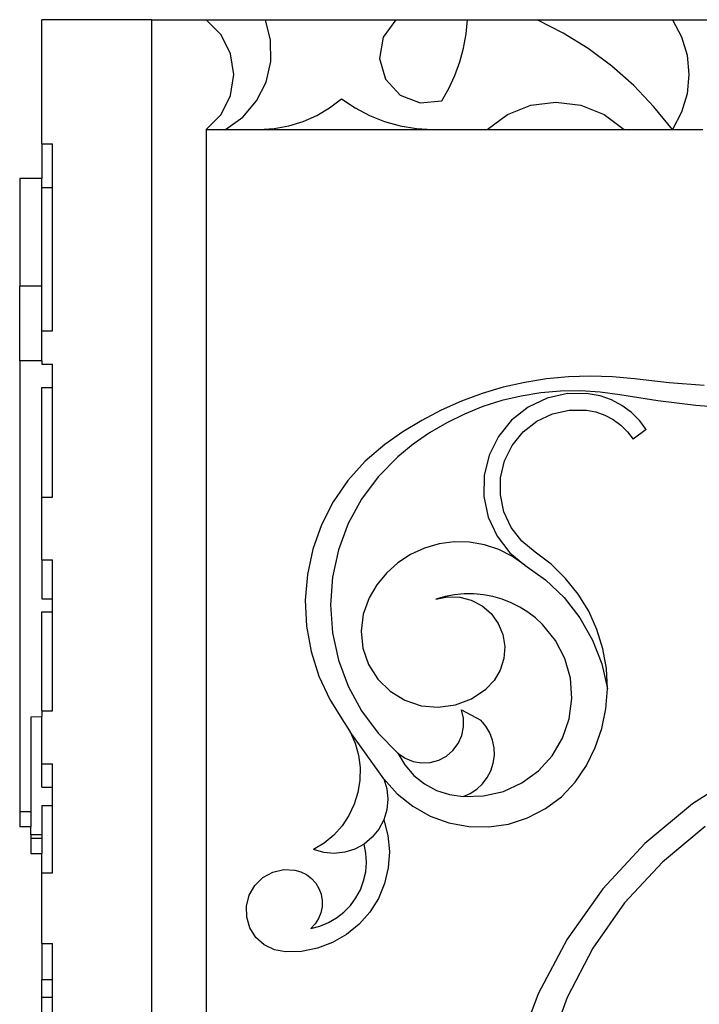
# Model space of a CAD drawing. Units: millimetres. Extents: x -1512 to 1913, y 926 to 1714.
# Drawn here: x -1506 to -1382, y 1471 to 1650 of the extents above; entities that cross this region are included whole.
import ezdxf

# ---------------------------------------------------------------- set-up
doc = ezdxf.new("R2010")
doc.units = ezdxf.units.MM

msp = doc.modelspace()

# ---------------------------------------------------------------- linework, layer by layer
for p, q in [((-1482.18, 1650.24), (-1502.18, 1650.24)), ((-1502.18, 1627.6), (-1502.18, 1650.24)), ((-1482.18, 1650.24), (-1472.18, 1650.24)), ((-1482.18, 1650.24), (-1482.18, 990.24)), ((-1472.18, 1650.24), (-1461.42, 1650.24)), ((-1469.5, 1647.48), (-1472.18, 1650.24)), ((-1460.46, 1646.5), (-1461.42, 1650.24)), ((-1461.42, 1650.24), (-1437.65, 1650.24)), ((-1437.65, 1650.24), (-1439.98, 1647.06)), ((-1437.65, 1650.24), (-1424.61, 1650.24)), ((-1424.85, 1647.64), (-1424.61, 1650.24)), ((-1424.61, 1650.24), (-1411.91, 1650.24)), ((-1407.15, 1647.81), (-1411.91, 1650.24)), ((-1411.91, 1650.24), (-1387.26, 1650.24)), ((-1387.26, 1650.24), (-1385.61, 1647.12)), ((-1387.26, 1650.24), (-1377.18, 1650.24)), ((-1467.78, 1644.04), (-1469.5, 1647.48)), ((-1439.98, 1647.06), (-1440.66, 1643.18)), ((-1425.31, 1645.06), (-1424.85, 1647.64)), ((-1402.61, 1644.98), (-1407.15, 1647.81)), ((-1385.61, 1647.12), (-1384.6, 1643.75)), ((-1460.42, 1642.63), (-1460.46, 1646.5)), ((-1467.18, 1640.24), (-1467.78, 1644.04)), ((-1425.99, 1642.54), (-1425.31, 1645.06)), ((-1398.32, 1641.79), (-1402.61, 1644.98)), ((-1384.6, 1643.75), (-1384.26, 1640.24)), ((-1461.29, 1638.87), (-1460.42, 1642.63)), ((-1440.66, 1643.18), (-1439.55, 1639.39)), ((-1426.88, 1640.08), (-1425.99, 1642.54)), ((-1394.32, 1638.25), (-1398.32, 1641.79)), ((-1467.78, 1636.44), (-1467.18, 1640.24)), ((-1427.98, 1637.71), (-1426.88, 1640.08)), ((-1384.26, 1640.24), (-1384.6, 1636.73)), ((-1463.04, 1635.43), (-1461.29, 1638.87)), ((-1439.55, 1639.39), (-1436.88, 1636.49)), ((-1390.62, 1634.39), (-1394.32, 1638.25)), ((-1469.5, 1632.99), (-1467.78, 1636.44)), ((-1436.88, 1636.49), (-1433.2, 1635.08)), ((-1429.28, 1635.44), (-1427.98, 1637.71)), ((-1384.6, 1636.73), (-1385.61, 1633.36)), ((-1465.55, 1632.49), (-1463.04, 1635.43)), ((-1449.71, 1634.15), (-1447.55, 1635.8)), ((-1447.55, 1635.8), (-1445.09, 1634.15)), ((-1433.2, 1635.08), (-1429.28, 1635.44)), ((-1417.34, 1632.96), (-1413.08, 1634.66)), ((-1413.08, 1634.66), (-1408.53, 1635.24)), ((-1408.53, 1635.24), (-1403.98, 1634.66)), ((-1403.98, 1634.66), (-1399.72, 1632.96)), ((-1472.18, 1630.24), (-1469.5, 1632.99)), ((-1454.55, 1631.68), (-1452.06, 1632.77)), ((-1452.06, 1632.77), (-1449.71, 1634.15)), ((-1445.09, 1634.15), (-1442.46, 1632.76)), ((-1442.46, 1632.76), (-1439.7, 1631.67)), ((-1421.03, 1630.24), (-1417.34, 1632.96)), ((-1399.72, 1632.96), (-1396.03, 1630.24)), ((-1387.26, 1630.24), (-1390.62, 1634.39)), ((-1385.61, 1633.36), (-1387.26, 1630.24)), ((-1468.69, 1630.24), (-1465.55, 1632.49)), ((-1459.83, 1630.4), (-1457.15, 1630.88)), ((-1457.15, 1630.88), (-1454.55, 1631.68)), ((-1439.7, 1631.67), (-1436.84, 1630.88)), ((-1436.84, 1630.88), (-1433.91, 1630.4)), ((-1472.18, 1630.24), (-1468.69, 1630.24)), ((-1472.18, 1630.24), (-1472.18, 1010.24)), ((-1468.69, 1630.24), (-1462.55, 1630.24)), ((-1462.55, 1630.24), (-1459.83, 1630.4)), ((-1462.55, 1630.24), (-1430.95, 1630.24)), ((-1433.91, 1630.4), (-1430.95, 1630.24)), ((-1430.95, 1630.24), (-1421.03, 1630.24)), ((-1421.03, 1630.24), (-1396.03, 1630.24)), ((-1396.03, 1630.24), (-1387.26, 1630.24)), ((-1387.26, 1630.24), (-1381.74, 1630.24)), ((-1502.18, 1627.6), (-1500.18, 1627.6)), ((-1502.18, 1627.6), (-1502.18, 1621.28)), ((-1500.18, 1619.67), (-1500.18, 1627.6)), ((-1502.18, 1621.28), (-1506.18, 1621.28)), ((-1506.18, 1621.28), (-1506.18, 1601.7)), ((-1502.18, 1619.67), (-1502.18, 1621.28)), ((-1502.18, 1619.67), (-1500.18, 1619.67)), ((-1502.18, 1601.7), (-1502.18, 1619.67)), ((-1500.18, 1593.55), (-1500.18, 1619.67)), ((-1502.18, 1601.7), (-1506.18, 1601.7)), ((-1506.18, 1588.06), (-1506.18, 1601.7)), ((-1502.18, 1593.55), (-1502.18, 1601.7)), ((-1502.18, 1593.55), (-1500.18, 1593.55)), ((-1502.18, 1588.06), (-1502.18, 1593.55)), ((-1502.18, 1588.06), (-1506.18, 1588.06)), ((-1506.18, 1588.06), (-1506.18, 1505.9)), ((-1502.18, 1588.06), (-1502.18, 1587.45)), ((-1502.18, 1587.45), (-1500.18, 1587.45)), ((-1500.18, 1583.23), (-1500.18, 1587.45)), ((-1410.22, 1584.79), (-1414.18, 1584.15)), ((-1406.22, 1585.18), (-1410.22, 1584.79)), ((-1402.21, 1585.3), (-1406.22, 1585.18)), ((-1398.19, 1585.17), (-1402.21, 1585.3)), ((-1394.2, 1584.78), (-1398.19, 1585.17)), ((-1387.86, 1584.06), (-1394.2, 1584.78)), ((-1502.18, 1583.23), (-1500.18, 1583.23)), ((-1502.18, 1563.22), (-1502.18, 1583.23)), ((-1500.18, 1563.22), (-1500.18, 1583.23)), ((-1418.1, 1583.26), (-1421.95, 1582.11)), ((-1414.18, 1584.15), (-1418.1, 1583.26)), ((-1407.63, 1582.55), (-1411.24, 1582.24)), ((-1404.01, 1582.59), (-1407.63, 1582.55)), ((-1400.4, 1582.36), (-1404.01, 1582.59)), ((-1381.5, 1583.56), (-1387.86, 1584.06)), ((-1425.71, 1580.72), (-1429.38, 1579.09)), ((-1421.95, 1582.11), (-1425.71, 1580.72)), ((-1418.33, 1580.83), (-1421.78, 1579.73)), ((-1414.81, 1581.67), (-1418.33, 1580.83)), ((-1411.24, 1582.24), (-1414.81, 1581.67)), ((-1410.11, 1581.27), (-1413.56, 1579.63)), ((-1406.39, 1582.1), (-1410.11, 1581.27)), ((-1402.63, 1582.09), (-1406.39, 1582.1)), ((-1400.44, 1581.68), (-1402.63, 1582.09)), ((-1398.39, 1580.96), (-1400.44, 1581.68)), ((-1396.82, 1581.86), (-1400.4, 1582.36)), ((-1396.48, 1579.95), (-1398.39, 1580.96)), ((-1389.92, 1580.78), (-1396.82, 1581.86)), ((-1382.99, 1579.97), (-1389.92, 1580.78)), ((-1429.38, 1579.09), (-1432.94, 1577.23)), ((-1421.78, 1579.73), (-1425.13, 1578.37)), ((-1413.56, 1579.63), (-1416.57, 1577.27)), ((-1409.13, 1578.41), (-1406.06, 1579.1)), ((-1406.06, 1579.1), (-1402.91, 1579.09)), ((-1402.91, 1579.09), (-1401.22, 1578.77)), ((-1394.73, 1578.66), (-1396.48, 1579.95)), ((-1376.03, 1579.43), (-1382.99, 1579.97)), ((-1432.94, 1577.23), (-1436.37, 1575.14)), ((-1425.13, 1578.37), (-1428.38, 1576.77)), ((-1416.57, 1577.27), (-1418.97, 1574.3)), ((-1414.45, 1575.12), (-1411.97, 1577.06)), ((-1411.97, 1577.06), (-1409.13, 1578.41)), ((-1401.22, 1578.77), (-1399.6, 1578.2)), ((-1399.6, 1578.2), (-1398.07, 1577.4)), ((-1398.07, 1577.4), (-1396.69, 1576.38)), ((-1393.19, 1577.13), (-1394.73, 1578.66)), ((-1392.03, 1575.57), (-1393.19, 1577.13)), ((-1428.38, 1576.77), (-1431.5, 1574.93)), ((-1396.69, 1576.38), (-1395.47, 1575.16)), ((-1392.03, 1575.57), (-1394.44, 1573.78)), ((-1436.37, 1575.14), (-1439.66, 1572.83)), ((-1431.5, 1574.93), (-1434.47, 1572.87)), ((-1418.97, 1574.3), (-1420.67, 1570.88)), ((-1416.43, 1572.67), (-1414.45, 1575.12)), ((-1395.47, 1575.16), (-1394.44, 1573.78)), ((-1439.66, 1572.83), (-1443.23, 1569.77)), ((-1434.47, 1572.87), (-1437.28, 1570.59)), ((-1417.83, 1569.85), (-1416.43, 1572.67)), ((-1437.28, 1570.59), (-1440.86, 1566.97)), ((-1420.67, 1570.88), (-1421.56, 1567.17)), ((-1418.57, 1566.79), (-1417.83, 1569.85)), ((-1443.23, 1569.77), (-1446.38, 1566.27)), ((-1446.38, 1566.27), (-1449.05, 1562.39)), ((-1440.86, 1566.97), (-1443.9, 1562.89)), ((-1421.56, 1567.17), (-1421.61, 1563.35)), ((-1418.61, 1563.64), (-1418.57, 1566.79)), ((-1502.18, 1563.22), (-1500.18, 1563.22)), ((-1502.18, 1551.83), (-1502.18, 1563.22)), ((-1443.9, 1562.89), (-1446.32, 1558.41)), ((-1421.61, 1563.35), (-1420.82, 1559.61)), ((-1417.95, 1560.57), (-1418.61, 1563.64)), ((-1449.05, 1562.39), (-1451.19, 1558.19)), ((-1420.82, 1559.61), (-1419.22, 1556.15)), ((-1416.64, 1557.71), (-1417.95, 1560.57)), ((-1451.19, 1558.19), (-1452.77, 1553.76)), ((-1446.32, 1558.41), (-1448.09, 1553.64)), ((-1414.72, 1555.21), (-1416.64, 1557.71)), ((-1419.22, 1556.15), (-1416.89, 1553.12)), ((-1452.77, 1553.76), (-1453.77, 1549.16)), ((-1432.45, 1553.95), (-1434.97, 1552.79)), ((-1429.79, 1554.72), (-1432.45, 1553.95)), ((-1427.04, 1555.09), (-1429.79, 1554.72)), ((-1424.26, 1555.04), (-1427.04, 1555.09)), ((-1421.53, 1554.57), (-1424.26, 1555.04)), ((-1418.89, 1553.7), (-1421.53, 1554.57)), ((-1416.42, 1552.45), (-1418.89, 1553.7)), ((-1412.3, 1553.2), (-1414.72, 1555.21)), ((-1448.09, 1553.64), (-1449.17, 1548.67)), ((-1434.97, 1552.79), (-1437.29, 1551.27)), ((-1416.89, 1553.12), (-1414.16, 1550.84)), ((-1414.16, 1550.84), (-1416.42, 1552.45)), ((-1409.37, 1551), (-1412.3, 1553.2)), ((-1502.18, 1551.83), (-1500.18, 1551.83)), ((-1502.18, 1551.83), (-1502.18, 1544.74)), ((-1500.18, 1544.74), (-1500.18, 1551.83)), ((-1437.29, 1551.27), (-1439.35, 1549.41)), ((-1414.16, 1550.84), (-1410.36, 1548.15)), ((-1406.73, 1548.44), (-1409.37, 1551)), ((-1453.77, 1549.16), (-1454.16, 1544.46)), ((-1449.17, 1548.67), (-1449.53, 1543.59)), ((-1439.35, 1549.41), (-1441.12, 1547.27)), ((-1404.44, 1545.58), (-1406.73, 1548.44)), ((-1441.12, 1547.27), (-1442.54, 1544.89)), ((-1410.36, 1548.15), (-1407, 1544.93)), ((-1502.18, 1544.74), (-1500.18, 1544.74)), ((-1500.18, 1542.35), (-1500.18, 1544.74)), ((-1442.54, 1544.89), (-1443.62, 1541.94)), ((-1428.68, 1545.11), (-1430.37, 1544.63)), ((-1430.37, 1544.63), (-1428.22, 1545.09)), ((-1426.96, 1545.44), (-1428.68, 1545.11)), ((-1428.22, 1545.09), (-1426.02, 1545.04)), ((-1425.21, 1545.6), (-1426.96, 1545.44)), ((-1426.02, 1545.04), (-1423.9, 1544.49)), ((-1423.46, 1545.6), (-1425.21, 1545.6)), ((-1421.71, 1545.44), (-1423.46, 1545.6)), ((-1419.98, 1545.11), (-1421.71, 1545.44)), ((-1418.29, 1544.63), (-1419.98, 1545.11)), ((-1407, 1544.93), (-1404.14, 1541.26)), ((-1402.52, 1542.46), (-1404.44, 1545.58)), ((-1454.16, 1544.46), (-1453.94, 1539.76)), ((-1449.53, 1543.59), (-1449.17, 1538.51)), ((-1423.9, 1544.49), (-1421.95, 1543.46)), ((-1421.95, 1543.46), (-1420.29, 1542.02)), ((-1416.66, 1543.99), (-1418.29, 1544.63)), ((-1415.09, 1543.21), (-1416.66, 1543.99)), ((-1413.6, 1542.28), (-1415.09, 1543.21)), ((-1502.18, 1542.35), (-1500.18, 1542.35)), ((-1502.18, 1524.33), (-1502.18, 1542.35)), ((-1500.18, 1524.33), (-1500.18, 1542.35)), ((-1443.62, 1541.94), (-1444, 1538.82)), ((-1420.29, 1542.02), (-1419.01, 1540.23)), ((-1412.2, 1541.22), (-1413.6, 1542.28)), ((-1410.91, 1540.03), (-1412.2, 1541.22)), ((-1404.14, 1541.26), (-1401.84, 1537.21)), ((-1401.01, 1539.12), (-1402.52, 1542.46)), ((-1453.94, 1539.76), (-1453.11, 1535.12)), ((-1419.01, 1540.23), (-1418.17, 1538.2)), ((-1408.57, 1537.14), (-1410.91, 1540.03)), ((-1449.17, 1538.51), (-1448.09, 1533.54)), ((-1444, 1538.82), (-1443.66, 1535.7)), ((-1418.17, 1538.2), (-1417.82, 1536.03)), ((-1399.93, 1535.61), (-1401.01, 1539.12)), ((-1417.82, 1536.03), (-1417.97, 1533.84)), ((-1406.85, 1533.84), (-1408.57, 1537.14)), ((-1401.84, 1537.21), (-1400.15, 1532.87)), ((-1453.11, 1535.12), (-1451.69, 1530.63)), ((-1443.66, 1535.7), (-1442.63, 1532.73)), ((-1399.29, 1532), (-1399.93, 1535.61)), ((-1448.09, 1533.54), (-1446.32, 1528.77)), ((-1442.63, 1532.73), (-1440.95, 1530.08)), ((-1417.97, 1533.84), (-1418.63, 1531.74)), ((-1405.84, 1530.25), (-1406.85, 1533.84)), ((-1400.15, 1532.87), (-1399.11, 1528.34)), ((-1451.69, 1530.63), (-1449.7, 1526.37)), ((-1418.63, 1531.74), (-1419.75, 1529.85)), ((-1399.11, 1528.34), (-1399.29, 1532)), ((-1446.32, 1528.77), (-1443.9, 1524.29)), ((-1440.95, 1530.08), (-1438.71, 1527.88)), ((-1419.75, 1529.85), (-1421.27, 1528.26)), ((-1405.57, 1526.54), (-1405.84, 1530.25)), ((-1438.71, 1527.88), (-1436.03, 1526.24)), ((-1423.88, 1526.5), (-1421.27, 1528.26)), ((-1399.39, 1524.68), (-1399.11, 1528.34)), ((-1449.7, 1526.37), (-1447.18, 1522.39)), ((-1436.03, 1526.24), (-1433.05, 1525.24)), ((-1433.05, 1525.24), (-1429.92, 1524.96)), ((-1429.92, 1524.96), (-1426.81, 1525.38)), ((-1426.81, 1525.38), (-1423.88, 1526.5)), ((-1406.05, 1522.85), (-1405.57, 1526.54)), ((-1504.18, 1523.23), (-1502.18, 1523.25)), ((-1504.18, 1523.23), (-1504.18, 1505.9)), ((-1502.18, 1524.33), (-1500.18, 1524.33)), ((-1502.18, 1524.33), (-1502.18, 1523.25)), ((-1502.18, 1514.62), (-1502.18, 1523.25)), ((-1443.9, 1524.29), (-1440.86, 1520.21)), ((-1425.35, 1522.95), (-1425.72, 1524.49)), ((-1425.72, 1524.49), (-1422.19, 1522.6)), ((-1400.13, 1521.09), (-1399.39, 1524.68)), ((-1447.18, 1522.39), (-1445.97, 1520.47)), ((-1425.32, 1521.36), (-1425.35, 1522.95)), ((-1421.27, 1521.53), (-1422.19, 1522.6)), ((-1420.53, 1520.31), (-1421.27, 1521.53)), ((-1407.26, 1519.33), (-1406.05, 1522.85)), ((-1439.84, 1511.94), (-1445.97, 1520.47)), ((-1445.97, 1520.47), (-1445.06, 1518.39)), ((-1440.86, 1520.21), (-1437.28, 1516.59)), ((-1426.29, 1518.36), (-1425.64, 1519.81)), ((-1425.64, 1519.81), (-1425.32, 1521.36)), ((-1420.02, 1518.98), (-1420.53, 1520.31)), ((-1401.31, 1517.61), (-1400.13, 1521.09)), ((-1445.06, 1518.39), (-1444.45, 1516.21)), ((-1427.24, 1517.09), (-1426.29, 1518.36)), ((-1419.74, 1517.59), (-1420.02, 1518.98)), ((-1409.16, 1516.13), (-1407.26, 1519.33)), ((-1444.45, 1516.21), (-1444.16, 1513.96)), ((-1437.28, 1516.59), (-1435.98, 1515.68)), ((-1437.28, 1516.59), (-1436.02, 1514.44)), ((-1429.84, 1515.32), (-1428.44, 1516.06)), ((-1428.44, 1516.06), (-1427.24, 1517.09)), ((-1419.9, 1514.76), (-1419.7, 1516.17)), ((-1419.7, 1516.17), (-1419.74, 1517.59)), ((-1411.66, 1513.37), (-1409.16, 1516.13)), ((-1402.91, 1514.32), (-1401.31, 1517.61)), ((-1502.18, 1514.62), (-1500.18, 1514.62)), ((-1502.18, 1510.37), (-1502.18, 1514.62)), ((-1500.18, 1510.37), (-1500.18, 1514.62)), ((-1436.02, 1514.44), (-1434.39, 1512.55)), ((-1435.98, 1515.68), (-1434.51, 1515.08)), ((-1434.51, 1515.08), (-1432.95, 1514.81)), ((-1432.95, 1514.81), (-1431.37, 1514.89)), ((-1431.37, 1514.89), (-1429.84, 1515.32)), ((-1420.34, 1513.4), (-1419.9, 1514.76)), ((-1404.97, 1511.3), (-1402.91, 1514.32)), ((-1444.16, 1513.96), (-1444.19, 1511.69)), ((-1434.39, 1512.55), (-1432.45, 1510.98)), ((-1421, 1512.14), (-1420.34, 1513.4)), ((-1414.67, 1511.18), (-1411.66, 1513.37)), ((-1374.12, 1513.39), (-1383.63, 1507.36)), ((-1444.19, 1511.69), (-1444.55, 1509.45)), ((-1439.84, 1511.94), (-1437.41, 1509.21)), ((-1439.84, 1511.94), (-1439.29, 1510.1)), ((-1432.45, 1510.98), (-1430.25, 1509.8)), ((-1422.9, 1510.05), (-1421.86, 1511.02)), ((-1421.86, 1511.02), (-1421, 1512.14)), ((-1418.05, 1509.63), (-1414.67, 1511.18)), ((-1407.49, 1508.66), (-1404.97, 1511.3)), ((-1502.18, 1510.37), (-1500.18, 1510.37)), ((-1500.18, 1507.08), (-1500.18, 1510.37)), ((-1444.55, 1509.45), (-1445.22, 1507.29)), ((-1439.29, 1510.1), (-1439.11, 1508.19)), ((-1437.41, 1509.21), (-1434.57, 1506.92)), ((-1430.25, 1509.8), (-1427.87, 1509.03)), ((-1427.87, 1509.03), (-1425.4, 1508.71)), ((-1425.4, 1508.71), (-1424.09, 1509.27)), ((-1424.09, 1509.27), (-1422.9, 1510.05)), ((-1421.68, 1508.8), (-1418.05, 1509.63)), ((-1502.18, 1507.08), (-1500.18, 1507.08)), ((-1502.18, 1507.08), (-1502.18, 1501.78)), ((-1500.18, 1494.78), (-1500.18, 1507.08)), ((-1445.22, 1507.29), (-1446.2, 1505.24)), ((-1439.11, 1508.19), (-1439.3, 1506.28)), ((-1425.4, 1508.71), (-1421.68, 1508.8)), ((-1410.41, 1506.48), (-1407.49, 1508.66)), ((-1383.63, 1507.36), (-1392.29, 1500.16)), ((-1504.18, 1505.9), (-1506.18, 1505.9)), ((-1506.18, 1505.9), (-1506.18, 1503.15)), ((-1504.18, 1505.9), (-1504.18, 1503.15)), ((-1439.3, 1506.28), (-1439.86, 1504.44)), ((-1434.57, 1506.92), (-1431.4, 1505.13)), ((-1413.65, 1504.8), (-1410.41, 1506.48)), ((-1446.2, 1505.24), (-1447.45, 1503.35)), ((-1439.86, 1504.44), (-1440.76, 1502.75)), ((-1439.86, 1504.44), (-1439.11, 1501.59)), ((-1431.4, 1505.13), (-1427.97, 1503.88)), ((-1427.97, 1503.88), (-1424.38, 1503.22)), ((-1420.73, 1503.15), (-1417.12, 1503.68)), ((-1417.12, 1503.68), (-1413.65, 1504.8)), ((-1504.18, 1503.15), (-1506.18, 1503.15)), ((-1504.18, 1501.78), (-1504.18, 1503.15)), ((-1504.18, 1501.78), (-1502.18, 1501.78)), ((-1504.18, 1501.78), (-1504.18, 1501.09)), ((-1502.18, 1501.78), (-1502.18, 1501.09)), ((-1448.97, 1501.67), (-1450.71, 1500.21)), ((-1447.45, 1503.35), (-1448.97, 1501.67)), ((-1440.76, 1502.75), (-1441.98, 1501.26)), ((-1424.38, 1503.22), (-1420.73, 1503.15)), ((-1381.31, 1503.21), (-1389.1, 1496.76)), ((-1504.18, 1501.09), (-1502.18, 1501.09)), ((-1504.18, 1501.09), (-1504.18, 1498.33)), ((-1502.18, 1501.09), (-1502.18, 1498.33)), ((-1450.71, 1500.21), (-1452.64, 1499.02)), ((-1443.45, 1500.03), (-1445.14, 1499.11)), ((-1441.98, 1501.26), (-1443.45, 1500.03)), ((-1443.12, 1498.36), (-1443.45, 1500.03)), ((-1439.11, 1501.59), (-1438.83, 1498.66)), ((-1392.29, 1500.16), (-1399.94, 1491.89)), ((-1504.18, 1498.33), (-1502.18, 1498.33)), ((-1502.18, 1494.78), (-1502.18, 1498.33)), ((-1450.8, 1498.49), (-1452.64, 1499.02)), ((-1448.88, 1498.33), (-1450.8, 1498.49)), ((-1446.97, 1498.54), (-1448.88, 1498.33)), ((-1445.14, 1499.11), (-1446.97, 1498.54)), ((-1443.02, 1496.66), (-1443.12, 1498.36)), ((-1438.83, 1498.66), (-1439.03, 1495.72)), ((-1443.15, 1494.97), (-1443.02, 1496.66)), ((-1389.1, 1496.76), (-1395.97, 1489.33)), ((-1502.18, 1494.78), (-1500.18, 1494.78)), ((-1502.18, 1481.94), (-1502.18, 1494.78)), ((-1461.88, 1493.92), (-1460.09, 1494.9)), ((-1460.09, 1494.9), (-1458.09, 1495.37)), ((-1458.09, 1495.37), (-1456.05, 1495.27)), ((-1456.05, 1495.27), (-1454.96, 1494.97)), ((-1454.96, 1494.97), (-1453.93, 1494.46)), ((-1443.52, 1493.31), (-1443.15, 1494.97)), ((-1439.03, 1495.72), (-1439.71, 1492.85)), ((-1463.34, 1492.49), (-1461.88, 1493.92)), ((-1453.93, 1494.46), (-1453.03, 1493.77)), ((-1453.03, 1493.77), (-1452.26, 1492.92)), ((-1452.26, 1492.92), (-1451.67, 1491.95)), ((-1444.11, 1491.71), (-1443.52, 1493.31)), ((-1439.71, 1492.85), (-1440.84, 1490.13)), ((-1464.36, 1490.72), (-1463.34, 1492.49)), ((-1451.67, 1491.95), (-1451.26, 1490.88)), ((-1444.92, 1490.21), (-1444.11, 1491.71)), ((-1399.94, 1491.89), (-1406.46, 1482.71)), ((-1464.87, 1488.74), (-1464.36, 1490.72)), ((-1451.26, 1490.88), (-1451.07, 1489.76)), ((-1451.07, 1489.76), (-1451.08, 1488.62)), ((-1445.92, 1488.84), (-1444.92, 1490.21)), ((-1440.84, 1490.13), (-1442.4, 1487.63)), ((-1395.97, 1489.33), (-1401.79, 1481.06)), ((-1464.83, 1486.7), (-1464.87, 1488.74)), ((-1451.31, 1487.5), (-1451.74, 1486.45)), ((-1451.08, 1488.62), (-1451.31, 1487.5)), ((-1448.45, 1486.57), (-1447.11, 1487.62)), ((-1447.11, 1487.62), (-1445.92, 1488.84)), ((-1442.4, 1487.63), (-1444.35, 1485.42)), ((-1464.24, 1484.74), (-1464.83, 1486.7)), ((-1451.74, 1486.45), (-1452.36, 1485.49)), ((-1451.5, 1485.08), (-1449.92, 1485.72)), ((-1449.92, 1485.72), (-1448.45, 1486.57)), ((-1463.14, 1483.02), (-1464.24, 1484.74)), ((-1452.36, 1485.49), (-1453.15, 1484.67)), ((-1453.15, 1484.67), (-1451.5, 1485.08)), ((-1444.35, 1485.42), (-1446.63, 1483.55)), ((-1502.18, 1481.94), (-1500.18, 1481.94)), ((-1502.18, 1481.94), (-1502.18, 1475.33)), ((-1500.18, 1475.33), (-1500.18, 1481.94)), ((-1461.62, 1481.65), (-1463.14, 1483.02)), ((-1449.18, 1482.08), (-1451.94, 1481.04)), ((-1446.63, 1483.55), (-1449.18, 1482.08)), ((-1406.46, 1482.71), (-1411.73, 1472.76)), ((-1459.78, 1480.75), (-1461.62, 1481.65)), ((-1457.77, 1480.37), (-1459.78, 1480.75)), ((-1454.83, 1480.47), (-1457.77, 1480.37)), ((-1451.94, 1481.04), (-1454.83, 1480.47)), ((-1401.79, 1481.06), (-1406.47, 1472.08)), ((-1502.18, 1475.33), (-1500.18, 1475.33)), ((-1502.18, 1472.12), (-1502.18, 1475.33)), ((-1500.18, 1472.12), (-1500.18, 1475.33)), ((-1502.18, 1472.12), (-1500.18, 1472.12)), ((-1502.18, 1458.6), (-1502.18, 1472.12)), ((-1500.18, 1458.6), (-1500.18, 1472.12)), ((-1411.73, 1472.76), (-1415.68, 1462.21)), ((-1406.47, 1472.08), (-1409.91, 1462.56))]:
    msp.add_line(p, q)

doc.saveas('drawing.dxf')
